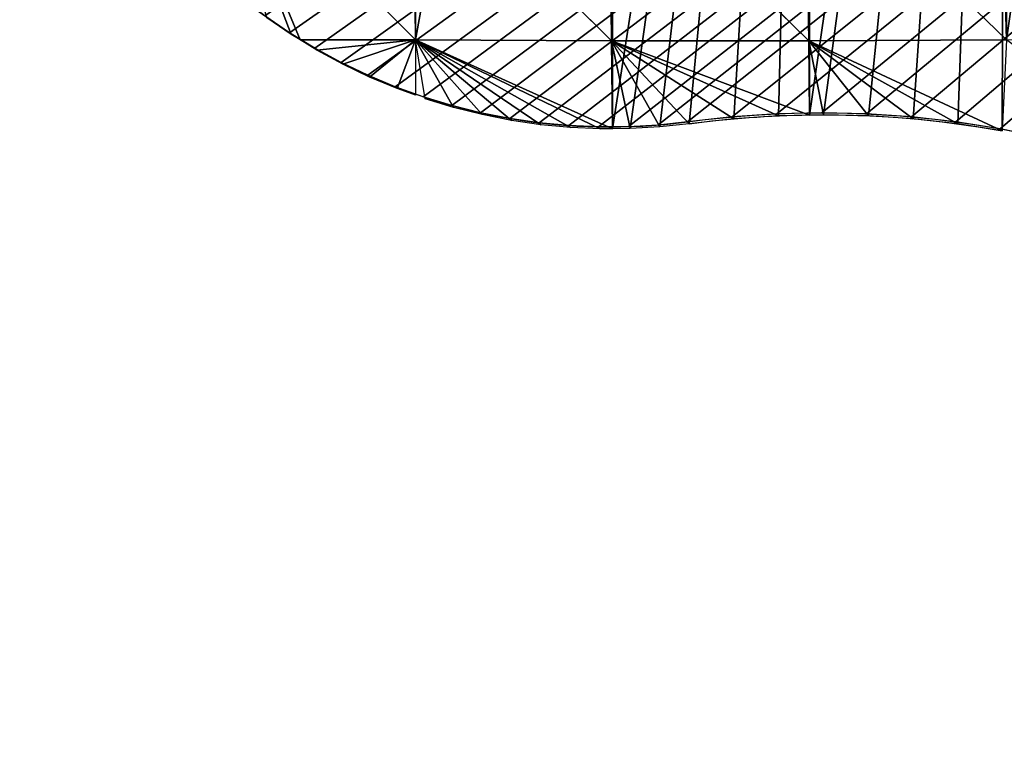
# Model space of a CAD drawing. Extents: x 0 to 7341, y 0 to 3999.
# Drawn here: x 1310 to 1352, y 1549 to 1581 of the extents above; entities that cross this region are included whole.
import ezdxf

# ---------------------------------------------------------------- set-up
doc = ezdxf.new("R2010")
doc.units = 0
doc.header["$LTSCALE"] = 25.4
doc.layers.get('0').update_dxf_attribs({"color": 13, "linetype": 'CONTINUOUS'})

msp = doc.modelspace()

# ---------------------------------------------------------------- linework, layer by layer
at = {"color": 254}
for p, q in [((1326.729, 1588.529, 7.205), (1326.814, 1579.979, 1)), ((1326.729, 1588.529, 7.205), (1335.369, 1579.94, 4.494)), ((1326.729, 1588.529, 7.205), (1335.369, 1579.94, 4.494)), ((1326.729, 1588.529, 7.205), (1326.814, 1579.979, 1)), ((1335.272, 1588.496, 11.512), (1343.965, 1579.936, 4.695)), ((1335.272, 1588.496, 11.512), (1343.965, 1579.936, 4.695)), ((1326.814, 1579.979, 1), (1335.369, 1579.94, 4.494)), ((1326.814, 1579.979, 1), (1335.369, 1579.94, 4.494)), ((1335.369, 1579.94, 4.494), (1335.408, 1576.107, 1)), ((1335.369, 1579.94, 4.494), (1336.171, 1576.112, 1)), ((1335.369, 1579.94, 4.494), (1343.965, 1579.936, 4.695)), ((1335.369, 1579.94, 4.494), (1338.756, 1576.325, 1)), ((1335.369, 1579.94, 4.494), (1340.702, 1576.541, 1)), ((1335.369, 1579.94, 4.494), (1342.655, 1576.671, 1)), ((1335.369, 1579.94, 4.494), (1344.001, 1576.7, 1)), ((1335.369, 1579.94, 4.494), (1336.171, 1576.112, 1)), ((1335.369, 1579.94, 4.494), (1337.467, 1576.186, 1)), ((1335.369, 1579.94, 4.494), (1344.001, 1576.7, 1)), ((1335.369, 1579.94, 4.494), (1343.965, 1579.936, 4.695)), ((1335.369, 1579.94, 4.494), (1335.408, 1576.107, 1)), ((1335.369, 1579.94, 4.494), (1337.467, 1576.186, 1)), ((1335.369, 1579.94, 4.494), (1338.756, 1576.325, 1)), ((1335.369, 1579.94, 4.494), (1340.702, 1576.541, 1)), ((1335.369, 1579.94, 4.494), (1342.655, 1576.671, 1)), ((1343.965, 1579.936, 4.695), (1344.001, 1576.7, 1)), ((1343.965, 1579.936, 4.695), (1344.613, 1576.713, 1)), ((1343.965, 1579.936, 4.695), (1348.523, 1576.538, 1)), ((1343.965, 1579.936, 4.695), (1350.469, 1576.321, 1)), ((1343.965, 1579.936, 4.695), (1344.613, 1576.713, 1)), ((1343.965, 1579.936, 4.695), (1346.57, 1576.669, 1)), ((1343.965, 1579.936, 4.695), (1346.57, 1576.669, 1)), ((1343.965, 1579.936, 4.695), (1348.523, 1576.538, 1)), ((1343.965, 1579.936, 4.695), (1344.001, 1576.7, 1)), ((1343.965, 1579.936, 4.695), (1350.469, 1576.321, 1))]:
    msp.add_line(p, q, dxfattribs=at)
msp.add_arc((1335.273, 1601.905), 25.724, 141.7749, 277.6071, dxfattribs=at)
at = {"color": 254, "extrusion": (1.0827e-15, 1.51874e-14, -1)}
msp.add_arc((-1344.517, 1532.689), 44.106, 82.3929, 209.5549, dxfattribs=at)
at = {"color": 254, "extrusion": (6.70192e-15, 9.40098e-14, -1)}
msp.add_arc((-1344.595, 1532.607, -1), 44.106, 82.3929, 89.2274, dxfattribs=at)
msp.add_arc((-1344.595, 1532.607, -1), 44.106, 82.3929, 89.2274, dxfattribs=at)
msp.add_arc((-1344.595, 1532.607, -1), 44.106, 82.3929, 89.2274, dxfattribs=at)
msp.add_arc((-1344.595, 1532.607, -1), 44.106, 82.3929, 89.2274, dxfattribs=at)
at = {"color": 254, "extrusion": (6.70192e-15, 9.40084e-14, -1)}
msp.add_arc((-1344.595, 1532.607, -1), 44.106, 89.2274, 100.1956, dxfattribs=at)
msp.add_arc((-1344.595, 1532.607, -1), 44.106, 89.2274, 100.1956, dxfattribs=at)
msp.add_arc((-1344.595, 1532.607, -1), 44.106, 89.2274, 100.1956, dxfattribs=at)
msp.add_arc((-1344.595, 1532.607, -1), 44.106, 89.2274, 100.1956, dxfattribs=at)
msp.add_arc((-1344.595, 1532.607, -1), 44.106, 89.2274, 100.1956, dxfattribs=at)
msp.add_arc((-1344.595, 1532.607, -1), 44.106, 89.2274, 100.1956, dxfattribs=at)

# ---------------------------------------------------------------- meshes
at = {"color": 254}
mesh = msp.add_polyface(dxfattribs=at)
corners = [(1369.78, 1644.258, 1), (1369.78, 1631.538, 1), (1361.276, 1640.131, 1), (1378.373, 1648.429, 1), (1369.78, 1571.386, 1), (1378.373, 1562.793, 1), (1378.981, 1648.724, 1), (1386.966, 1554.2, 1), (1386.966, 1652.599, 1), (1395.559, 1656.77, 1), (1386.966, 1545.607, 1), (1387.871, 1541.127, 1), (1388.206, 1539.198, 1), (1388.456, 1537.256, 1), (1388.476, 1537.014, 1), (1388.619, 1535.305, 1), (1388.695, 1533.349, 1), (1631.648, 1708.876, 1), (1627.572, 1657.317, 1), (1627.572, 1714.542, 1), (1628.333, 1657.317, 1), (1636.165, 1664.011, 1), (1636.165, 1702.594, 1), (1637.828, 1700.283, 1), (1638.388, 1665.91, 1), (1644.008, 1691.689, 1), (1644.759, 1671.354, 1), (1644.759, 1690.646, 1), (1650.188, 1683.096, 1), (1648.444, 1674.503, 1), (1653.352, 1678.697, 1), (1573.74, 1743.248, 1), (1567.421, 1605.759, 1), (1567.421, 1740.181, 1), (1567.999, 1605.759, 1), (1576.014, 1612.608, 1), (1576.014, 1744.352, 1), (1584.607, 1748.522, 1), (1578.054, 1614.352, 1), (1584.607, 1619.951, 1), (1591.445, 1751.841, 1), (1588.11, 1622.945, 1), (1593.2, 1627.295, 1), (1593.2, 1752.693, 1), (1598.34, 1755.187, 1), (1598.166, 1631.538, 1), (1601.793, 1634.638, 1), (1600.747, 1751.841, 1), (1601.793, 1750.387, 1), (1606.927, 1743.248, 1), (1608.221, 1640.131, 1), (1610.386, 1738.438, 1), (1610.386, 1641.981, 1), (1618.277, 1648.724, 1), (1613.107, 1734.655, 1), (1618.979, 1726.062, 1), (1618.979, 1649.324, 1), (1619.287, 1726.062, 1), (1627.572, 1656.668, 1), (1625.467, 1717.469, 1), (1515.862, 1715.158, 1), (1507.269, 1554.2, 1), (1507.269, 1710.987, 1), (1507.665, 1554.2, 1), (1515.862, 1561.205, 1), (1520.624, 1717.469, 1), (1517.72, 1562.793, 1), (1524.455, 1568.549, 1), (1524.455, 1719.328, 1), (1533.048, 1723.499, 1), (1527.776, 1571.386, 1), (1533.048, 1575.892, 1), (1538.329, 1726.062, 1), (1537.832, 1579.979, 1), (1541.642, 1583.235, 1), (1541.642, 1727.669, 1), (1550.235, 1731.84, 1), (1547.887, 1588.572, 1), (1550.235, 1590.578, 1), (1556.035, 1734.655, 1), (1557.943, 1597.166, 1), (1558.828, 1736.01, 1), (1558.828, 1597.922, 1), (1567.421, 1605.265, 1), (1449.803, 1683.096, 1), (1447.118, 1502.642, 1), (1447.118, 1681.793, 1), (1447.331, 1502.642, 1), (1455.711, 1509.803, 1), (1455.711, 1685.964, 1), (1464.304, 1690.134, 1), (1457.386, 1511.235, 1), (1464.304, 1517.146, 1), (1467.508, 1691.689, 1), (1467.442, 1519.828, 1), (1472.897, 1524.489, 1), (1472.897, 1694.305, 1), (1481.49, 1698.475, 1), (1477.498, 1528.421, 1), (1481.49, 1531.832, 1), (1485.213, 1700.283, 1), (1487.553, 1537.014, 1), (1490.083, 1702.646, 1), (1490.083, 1539.176, 1), (1498.676, 1706.817, 1), (1497.609, 1545.607, 1), (1498.676, 1546.519, 1), (1502.919, 1708.876, 1), (1507.269, 1553.862, 1), (1414.392, 1665.91, 1), (1412.745, 1476.862, 1), (1412.745, 1665.111, 1), (1417.164, 1476.862, 1), (1421.338, 1669.282, 1), (1421.338, 1480.43, 1), (1429.931, 1673.452, 1), (1427.219, 1485.455, 1), (1429.931, 1487.773, 1), (1432.097, 1674.503, 1), (1437.275, 1494.049, 1), (1438.525, 1677.623, 1), (1438.525, 1495.116, 1), (1447.118, 1502.459, 1), (1387.336, 1521.716, 1), (1386.966, 1519.828, 1), (1386.966, 1520.389, 1), (1386.966, 1485.455, 1), (1395.559, 1476.862, 1), (1387.777, 1523.624, 1), (1388.133, 1525.549, 1), (1388.403, 1527.487, 1), (1388.491, 1528.421, 1), (1388.587, 1529.436, 1), (1388.685, 1531.392, 1), (1396.687, 1657.317, 1), (1404.152, 1473.53, 1), (1404.152, 1660.94, 1), (1404.622, 1473.516, 1), (1405.924, 1473.545, 1), (1407.222, 1473.642, 1), (1408.513, 1473.806, 1), (1409.795, 1474.038, 1), (1411.062, 1474.335, 1), (1412.312, 1474.699, 1), (1412.745, 1474.85, 1), (1379.737, 1499.697, 1), (1379.75, 1497.094, 1), (1379.71, 1498.395, 1), (1379.832, 1500.995, 1), (1379.858, 1495.797, 1), (1379.995, 1502.287, 1), (1380.033, 1494.507, 1), (1380.058, 1502.642, 1), (1380.12, 1494.049, 1), (1380.225, 1503.569, 1), (1380.275, 1493.228, 1), (1380.521, 1504.836, 1), (1380.584, 1491.963, 1), (1380.882, 1506.087, 1), (1380.958, 1490.716, 1), (1381.309, 1507.317, 1), (1381.396, 1489.49, 1), (1381.798, 1508.523, 1), (1381.898, 1488.289, 1), (1382.35, 1509.703, 1), (1382.461, 1487.115, 1), (1382.963, 1510.851, 1), (1383.085, 1485.972, 1), (1383.169, 1511.235, 1), (1383.403, 1485.455, 1), (1383.89, 1512.575, 1), (1384.74, 1514.339, 1), (1385.511, 1516.138, 1), (1352.594, 1635.917, 1), (1344.001, 1631.538, 1), (1344.001, 1631.746, 1), (1344.001, 1576.7, 1), (1344.613, 1576.713, 1), (1346.57, 1576.669, 1), (1348.523, 1576.538, 1), (1350.469, 1576.321, 1), (1352.402, 1576.017, 1), (1352.594, 1579.979, 1), (1361.187, 1640.088, 1), (1361.187, 1573.464, 1), (1361.766, 1573.234, 1), (1363.552, 1572.432, 1), (1365.301, 1571.551, 1), (1365.595, 1571.386, 1), (1335.408, 1627.576, 1), (1326.814, 1622.945, 1), (1326.814, 1623.405, 1), (1326.814, 1579.979, 1), (1335.408, 1576.107, 1), (1336.171, 1576.112, 1), (1337.467, 1576.186, 1), (1338.756, 1576.325, 1), (1340.702, 1576.541, 1), (1342.655, 1576.671, 1), (1309.676, 1603.414, 1), (1309.646, 1600.82, 1), (1309.628, 1602.117, 1), (1309.701, 1599.962, 1), (1309.789, 1604.706, 1), (1309.73, 1599.525, 1), (1309.878, 1598.236, 1), (1309.934, 1605.759, 1), (1310.056, 1597.166, 1), (1318.221, 1614.352, 1), (1310.091, 1596.956, 1), (1310.369, 1595.689, 1), (1310.71, 1594.437, 1), (1311.114, 1593.204, 1), (1311.579, 1591.993, 1), (1312.105, 1590.807, 1), (1312.69, 1589.649, 1), (1312.974, 1589.151, 1), (1313.304, 1588.572, 1), (1318.221, 1588.572, 1)]
mesh.append_faces([[corners[k] for k in face] for face in [(0, 1, 2), (29, 28, 30), (123, 124, 125), (145, 146, 147), (173, 174, 175), (189, 190, 191), (199, 200, 201)]], dxfattribs={"vtx0": -1, "color": 254})
mesh.append_faces([[corners[k] for k in face] for face in [(4, 3, 5), (5, 6, 7), (7, 9, 10), (10, 9, 11), (11, 9, 12), (12, 9, 13), (13, 9, 14), (14, 9, 15), (15, 9, 16), (17, 18, 19), (18, 17, 20), (20, 17, 21), (21, 23, 24), (24, 25, 26), (26, 28, 29), (31, 32, 33), (32, 31, 34), (34, 31, 35), (35, 37, 38), (38, 37, 39), (39, 40, 41), (41, 40, 42), (42, 44, 45), (45, 44, 46), (46, 49, 50), (50, 51, 52), (52, 51, 53), (53, 55, 56), (56, 57, 58), (58, 19, 18), (60, 61, 62), (61, 60, 63), (63, 60, 64), (64, 65, 66), (66, 65, 67), (67, 69, 70), (70, 69, 71), (71, 72, 73), (73, 72, 74), (74, 76, 77), (77, 76, 78), (78, 79, 80), (80, 81, 82), (82, 33, 83), (83, 33, 32), (84, 85, 86), (85, 84, 87), (87, 84, 88), (88, 90, 91), (91, 90, 92), (92, 93, 94), (94, 93, 95), (95, 97, 98), (98, 97, 99), (99, 100, 101), (101, 102, 103), (103, 104, 105), (105, 104, 106), (106, 107, 108), (108, 62, 61), (109, 110, 111), (110, 109, 112), (112, 113, 114), (114, 115, 116), (116, 115, 117), (117, 118, 119), (119, 120, 121), (121, 120, 122), (122, 86, 85), (126, 123, 127), (127, 134, 135), (135, 111, 137), (137, 111, 138), (138, 111, 139), (139, 111, 140), (140, 111, 141), (141, 111, 142), (142, 111, 143), (143, 111, 144), (144, 111, 110), (146, 148, 149), (149, 150, 151), (151, 152, 153), (153, 154, 155), (155, 156, 157), (157, 158, 159), (159, 160, 161), (161, 162, 163), (163, 164, 165), (165, 166, 167), (167, 168, 169), (169, 170, 126), (176, 173, 177), (177, 173, 178), (178, 173, 179), (179, 173, 180), (180, 173, 181), (181, 173, 182), (182, 183, 184), (184, 1, 185), (185, 1, 186), (186, 1, 187), (187, 1, 188), (188, 1, 4), (192, 189, 193), (193, 174, 194), (194, 174, 195), (195, 174, 196), (196, 174, 197), (197, 174, 198), (198, 174, 176), (200, 199, 202), (202, 203, 204), (204, 203, 205), (205, 206, 207), (207, 208, 209), (209, 208, 210), (210, 208, 211), (211, 208, 212), (212, 208, 213), (213, 208, 214), (214, 208, 215), (215, 208, 216), (216, 208, 217), (217, 208, 218), (218, 190, 192)]], dxfattribs={"vtx0": -1, "vtx1": -1, "color": 254})
mesh.append_faces([[corners[k] for k in face] for face in [(1, 3, 4), (124, 123, 126), (127, 16, 9), (174, 173, 176), (190, 189, 192)]], dxfattribs={"vtx0": -1, "vtx1": -1, "vtx2": -1, "color": 254})
mesh.append_faces([[corners[k] for k in face] for face in [(1, 0, 3), (5, 3, 6), (7, 6, 8), (7, 8, 9), (21, 17, 22), (21, 22, 23), (24, 23, 25), (26, 25, 27), (26, 27, 28), (35, 31, 36), (35, 36, 37), (39, 37, 40), (42, 40, 43), (42, 43, 44), (46, 44, 47), (46, 47, 48), (46, 48, 49), (50, 49, 51), (53, 51, 54), (53, 54, 55), (56, 55, 57), (58, 57, 59), (58, 59, 19), (64, 60, 65), (67, 65, 68), (67, 68, 69), (71, 69, 72), (74, 72, 75), (74, 75, 76), (78, 76, 79), (80, 79, 81), (82, 81, 33), (88, 84, 89), (88, 89, 90), (92, 90, 93), (95, 93, 96), (95, 96, 97), (99, 97, 100), (101, 100, 102), (103, 102, 104), (106, 104, 107), (108, 107, 62), (112, 109, 113), (114, 113, 115), (117, 115, 118), (119, 118, 120), (122, 120, 86), (127, 123, 128), (127, 128, 129), (127, 129, 130), (127, 130, 131), (127, 131, 132), (127, 132, 133), (127, 133, 16), (127, 9, 134), (135, 134, 136), (135, 136, 111), (146, 145, 148), (149, 148, 150), (151, 150, 152), (153, 152, 154), (155, 154, 156), (157, 156, 158), (159, 158, 160), (161, 160, 162), (163, 162, 164), (165, 164, 166), (167, 166, 168), (169, 168, 170), (126, 170, 171), (126, 171, 172), (126, 172, 124), (182, 173, 183), (184, 183, 1), (193, 189, 174), (202, 199, 203), (205, 203, 206), (207, 206, 208), (218, 208, 190)]], dxfattribs={"vtx0": -1, "vtx2": -1, "color": 254})
mesh = msp.add_polyface(dxfattribs=at)
corners = [(1309.598, 1603.496), (1309.568, 1600.902), (1309.55, 1602.199), (1309.623, 1600.044), (1309.711, 1604.788), (1309.651, 1599.607), (1309.8, 1598.318), (1309.889, 1606.073), (1310.013, 1597.039), (1310.131, 1607.348), (1310.291, 1595.771), (1310.437, 1608.609), (1310.632, 1594.519), (1310.807, 1609.852), (1311.036, 1593.286), (1311.239, 1611.076), (1311.501, 1592.075), (1311.732, 1612.276), (1312.027, 1590.889), (1312.285, 1613.45), (1312.612, 1589.731), (1312.896, 1614.594), (1312.896, 1589.233), (1313.564, 1615.706), (1313.254, 1588.604), (1313.953, 1587.511), (1314.287, 1616.783), (1314.706, 1586.454), (1315.064, 1617.822), (1315.511, 1585.437), (1510.637, 1712.742), (1316.367, 1584.461), (1317.27, 1583.53), (1318.22, 1582.646), (1319.212, 1581.811), (1320.246, 1581.026), (1321.318, 1580.295), (1322.425, 1579.619), (1323.565, 1579), (1324.735, 1578.439), (1325.931, 1577.937), (1327.152, 1577.497), (1328.393, 1577.118), (1329.651, 1576.803), (1330.924, 1576.551), (1332.208, 1576.364), (1333.5, 1576.242), (1334.796, 1576.185), (1336.093, 1576.194), (1337.389, 1576.268), (1338.678, 1576.407), (1340.624, 1576.623), (1342.577, 1576.753), (1344.535, 1576.796), (1346.492, 1576.751), (1348.445, 1576.62), (1350.39, 1576.403), (1352.324, 1576.099), (1354.243, 1575.71), (1356.142, 1575.236), (1358.019, 1574.678), (1359.869, 1574.038), (1361.688, 1573.316), (1363.474, 1572.514), (1365.223, 1571.633), (1366.93, 1570.676), (1368.594, 1569.644), (1370.21, 1568.54), (1371.775, 1567.364), (1373.287, 1566.121), (1374.742, 1564.811), (1376.138, 1563.438), (1377.471, 1562.005), (1378.74, 1560.514), (1379.941, 1558.968), (1381.072, 1557.37), (1382.131, 1555.724), (1383.116, 1554.032), (1384.025, 1552.298), (1384.856, 1550.526), (1385.608, 1548.718), (1386.279, 1546.879), (1386.867, 1545.012), (1387.372, 1543.121), (1387.793, 1541.209), (1388.128, 1539.28), (1388.378, 1537.338), (1388.541, 1535.387), (1388.617, 1533.431), (1388.901, 1479.168), (1389.934, 1478.376), (1391.007, 1477.638), (1391.962, 1477.052), (1392.116, 1476.957), (1393.26, 1476.335), (1394.434, 1475.773), (1395.636, 1475.273), (1396.863, 1474.836), (1398.11, 1474.464), (1399.375, 1474.157), (1400.655, 1473.917), (1401.945, 1473.743), (1403.243, 1473.637), (1404.544, 1473.598), (1405.846, 1473.627), (1407.144, 1473.724), (1408.435, 1473.888), (1409.716, 1474.12), (1410.984, 1474.418), (1412.234, 1474.781), (1413.464, 1475.209), (1414.669, 1475.7), (1415.848, 1476.253), (1416.996, 1476.867), (1513.371, 1702.753), (1524.221, 1663.112), (1524.862, 1660.768), (1528.213, 1656.223), (1547.242, 1630.415), (1551.999, 1623.963), (1562.292, 1610.003), (1568.261, 1606.132), (1511.201, 1710.682), (1522.051, 1671.04), (1515.541, 1694.825), (1517.711, 1686.897), (1519.92, 1678.826), (1519.881, 1678.968), (1532.97, 1649.771), (1537.727, 1643.319), (1542.484, 1636.867), (1548.59, 1628.587), (1556.756, 1617.511), (1561.513, 1611.059), (1379.659, 1499.779), (1379.672, 1497.176), (1379.632, 1498.478), (1379.754, 1501.078), (1379.78, 1495.879), (1379.917, 1502.369), (1379.955, 1494.589), (1380.147, 1503.651), (1380.197, 1493.31), (1380.443, 1504.919), (1380.506, 1492.045), (1380.804, 1506.169), (1380.88, 1490.798), (1381.23, 1507.399), (1381.318, 1489.572), (1381.72, 1508.606), (1381.82, 1488.371), (1382.272, 1509.785), (1382.383, 1487.197), (1382.885, 1510.934), (1383.007, 1486.054), (1383.812, 1512.657), (1383.689, 1484.945), (1384.429, 1483.874), (1384.662, 1514.421), (1385.223, 1482.842), (1385.433, 1516.22), (1386.069, 1481.853), (1386.124, 1518.052), (1386.966, 1480.909), (1386.732, 1519.913), (1387.258, 1521.798), (1387.911, 1480.014), (1387.699, 1523.706), (1388.055, 1525.631), (1388.325, 1527.57), (1388.509, 1529.519), (1388.607, 1531.474)]
mesh.append_faces([[corners[k] for k in face] for face in [(0, 1, 2), (113, 120, 121), (114, 30, 122), (126, 125, 127), (118, 129, 130), (119, 118, 131), (120, 132, 133), (134, 135, 136)]], dxfattribs={"vtx0": -1, "color": 254})
mesh.append_faces([[corners[k] for k in face] for face in [(1, 0, 3), (3, 4, 5), (5, 4, 6), (6, 7, 8), (8, 9, 10), (10, 11, 12), (12, 13, 14), (14, 15, 16), (16, 17, 18), (18, 19, 20), (20, 21, 22), (22, 23, 24), (24, 23, 25), (25, 26, 27), (27, 28, 29), (29, 30, 31), (31, 30, 32), (32, 30, 33), (33, 30, 34), (34, 30, 35), (35, 30, 36), (36, 30, 37), (37, 30, 38), (38, 30, 39), (39, 30, 40), (40, 30, 41), (41, 30, 42), (42, 30, 43), (43, 30, 44), (44, 30, 45), (45, 30, 46), (46, 30, 47), (47, 30, 48), (48, 30, 49), (49, 30, 50), (50, 30, 51), (51, 30, 52), (52, 30, 53), (53, 30, 54), (54, 30, 55), (55, 30, 56), (56, 30, 57), (57, 30, 58), (58, 30, 59), (59, 30, 60), (60, 30, 61), (61, 30, 62), (62, 30, 63), (63, 30, 64), (64, 30, 65), (65, 30, 66), (66, 30, 67), (67, 30, 68), (68, 30, 69), (69, 30, 70), (70, 30, 71), (71, 30, 72), (72, 30, 73), (73, 30, 74), (74, 30, 75), (75, 30, 76), (76, 30, 77), (77, 30, 78), (78, 30, 79), (79, 30, 80), (80, 30, 81), (81, 30, 82), (82, 30, 83), (83, 30, 84), (84, 30, 85), (85, 30, 86), (86, 30, 87), (87, 30, 88), (89, 30, 90), (90, 30, 91), (91, 30, 92), (92, 30, 93), (93, 30, 94), (94, 30, 95), (95, 30, 96), (96, 30, 97), (97, 30, 98), (98, 30, 99), (99, 30, 100), (100, 30, 101), (101, 30, 102), (102, 30, 103), (103, 30, 104), (104, 30, 105), (105, 30, 106), (106, 30, 107), (107, 30, 108), (108, 30, 109), (109, 30, 110), (110, 30, 111), (111, 30, 112), (112, 30, 113), (115, 114, 123), (123, 125, 126), (135, 137, 138), (138, 139, 140), (140, 141, 142), (142, 143, 144), (144, 145, 146), (146, 147, 148), (148, 149, 150), (150, 151, 152), (152, 153, 154), (154, 155, 156), (156, 155, 157), (157, 158, 159), (159, 160, 161), (161, 162, 163), (163, 165, 166), (166, 168, 89)]], dxfattribs={"vtx0": -1, "vtx1": -1, "color": 254})
mesh.append_faces([[corners[k] for k in face] for face in [(88, 30, 89), (113, 30, 114), (113, 114, 115), (113, 117, 118), (113, 118, 119), (113, 119, 120)]], dxfattribs={"vtx0": -1, "vtx1": -1, "vtx2": -1, "color": 254})
mesh.append_faces([[corners[k] for k in face] for face in [(3, 0, 4), (6, 4, 7), (8, 7, 9), (10, 9, 11), (12, 11, 13), (14, 13, 15), (16, 15, 17), (18, 17, 19), (20, 19, 21), (22, 21, 23), (25, 23, 26), (27, 26, 28), (29, 28, 30), (113, 115, 116), (113, 116, 117), (123, 114, 124), (123, 124, 125), (118, 117, 128), (118, 128, 129), (120, 119, 132), (135, 134, 137), (138, 137, 139), (140, 139, 141), (142, 141, 143), (144, 143, 145), (146, 145, 147), (148, 147, 149), (150, 149, 151), (152, 151, 153), (154, 153, 155), (157, 155, 158), (159, 158, 160), (161, 160, 162), (163, 162, 164), (163, 164, 165), (166, 165, 167), (166, 167, 168), (89, 168, 169), (89, 169, 170), (89, 170, 171), (89, 171, 88)]], dxfattribs={"vtx0": -1, "vtx2": -1, "color": 254})
mesh = msp.add_polyface(dxfattribs=at)
corners = [(1321.396, 1580.213, 1), (1320.324, 1580.944, 1), (1318.221, 1588.572, 1)]
mesh.append_faces([[corners[k] for k in face] for face in [(0, 1, 2)]], dxfattribs={"color": 254})
mesh = msp.add_polyface(dxfattribs=at)
corners = [(1326.814, 1579.979, 1), (1318.221, 1588.572, 1), (1326.729, 1588.529, 7.205)]
mesh.append_faces([[corners[k] for k in face] for face in [(0, 1, 2)]], dxfattribs={"color": 254})
mesh = msp.add_polyface(dxfattribs=at)
corners = [(1326.814, 1579.979, 1), (1321.779, 1579.979, 1), (1318.221, 1588.572, 1)]
mesh.append_faces([[corners[k] for k in face] for face in [(0, 1, 2)]], dxfattribs={"color": 254})
mesh = msp.add_polyface(dxfattribs=at)
corners = [(1321.779, 1579.979, 1), (1321.396, 1580.213, 1), (1318.221, 1588.572, 1)]
mesh.append_faces([[corners[k] for k in face] for face in [(0, 1, 2)]], dxfattribs={"color": 254})
mesh = msp.add_polyface(dxfattribs=at)
corners = [(1335.369, 1579.94, 4.494), (1326.814, 1579.979, 1), (1326.729, 1588.529, 7.205)]
mesh.append_faces([[corners[k] for k in face] for face in [(0, 1, 2)]], dxfattribs={"color": 254})
mesh = msp.add_polyface(dxfattribs=at)
corners = [(1335.369, 1579.94, 4.494), (1326.729, 1588.529, 7.205), (1335.272, 1588.496, 11.512)]
mesh.append_faces([[corners[k] for k in face] for face in [(0, 1, 2)]], dxfattribs={"color": 254})
mesh = msp.add_polyface(dxfattribs=at)
corners = [(1343.965, 1579.936, 4.695), (1335.369, 1579.94, 4.494), (1335.272, 1588.496, 11.512)]
mesh.append_faces([[corners[k] for k in face] for face in [(0, 1, 2)]], dxfattribs={"color": 254})
mesh = msp.add_polyface(dxfattribs=at)
corners = [(1343.828, 1588.473, 14.254), (1343.965, 1579.936, 4.695), (1335.272, 1588.496, 11.512)]
mesh.append_faces([[corners[k] for k in face] for face in [(0, 1, 2)]], dxfattribs={"color": 254})
mesh = msp.add_polyface(dxfattribs=at)
corners = [(1343.828, 1588.473, 14.254), (1352.594, 1579.979, 1), (1343.965, 1579.936, 4.695)]
mesh.append_faces([[corners[k] for k in face] for face in [(0, 1, 2)]], dxfattribs={"color": 254})
mesh = msp.add_polyface(dxfattribs=at)
corners = [(1352.367, 1588.461, 16.557), (1352.594, 1579.979, 1), (1343.828, 1588.473, 14.254)]
mesh.append_faces([[corners[k] for k in face] for face in [(0, 1, 2)]], dxfattribs={"color": 254})
mesh = msp.add_polyface(dxfattribs=at)
corners = [(1352.367, 1588.461, 16.557), (1361.015, 1579.864, 11.173), (1352.594, 1579.979, 1)]
mesh.append_faces([[corners[k] for k in face] for face in [(0, 1, 2)]], dxfattribs={"color": 254})
mesh = msp.add_polyface(dxfattribs=at)
corners = [(1360.85, 1588.427, 22.776), (1361.015, 1579.864, 11.173), (1352.367, 1588.461, 16.557)]
mesh.append_faces([[corners[k] for k in face] for face in [(0, 1, 2)]], dxfattribs={"color": 254})
mesh = msp.add_polyface(dxfattribs=at)
corners = [(1326.814, 1579.979, 1), (1322.503, 1579.537, 1), (1321.779, 1579.979, 1)]
mesh.append_faces([[corners[k] for k in face] for face in [(0, 1, 2)]], dxfattribs={"color": 254})
mesh = msp.add_polyface(dxfattribs=at)
corners = [(1326.814, 1579.979, 1), (1323.643, 1578.918, 1), (1322.503, 1579.537, 1)]
mesh.append_faces([[corners[k] for k in face] for face in [(0, 1, 2)]], dxfattribs={"color": 254})
mesh = msp.add_polyface(dxfattribs=at)
corners = [(1326.814, 1579.979, 1), (1324.813, 1578.357, 1), (1323.643, 1578.918, 1)]
mesh.append_faces([[corners[k] for k in face] for face in [(0, 1, 2)]], dxfattribs={"color": 254})
mesh = msp.add_polyface(dxfattribs=at)
corners = [(1326.814, 1579.979, 1), (1326.009, 1577.855, 1), (1324.813, 1578.357, 1)]
mesh.append_faces([[corners[k] for k in face] for face in [(0, 1, 2)]], dxfattribs={"color": 254})
mesh = msp.add_polyface(dxfattribs=at)
corners = [(1326.814, 1577.564, 1), (1326.009, 1577.855, 1), (1326.814, 1579.979, 1)]
mesh.append_faces([[corners[k] for k in face] for face in [(0, 1, 2)]], dxfattribs={"color": 254})
mesh = msp.add_polyface(dxfattribs=at)
corners = [(1328.471, 1577.036, 1), (1327.23, 1577.415, 1), (1326.814, 1579.979, 1)]
mesh.append_faces([[corners[k] for k in face] for face in [(0, 1, 2)]], dxfattribs={"color": 254})
mesh = msp.add_polyface(dxfattribs=at)
corners = [(1332.286, 1576.282, 1), (1331.002, 1576.469, 1), (1326.814, 1579.979, 1)]
mesh.append_faces([[corners[k] for k in face] for face in [(0, 1, 2)]], dxfattribs={"color": 254})
mesh = msp.add_polyface(dxfattribs=at)
corners = [(1331.002, 1576.469, 1), (1329.729, 1576.721, 1), (1326.814, 1579.979, 1)]
mesh.append_faces([[corners[k] for k in face] for face in [(0, 1, 2)]], dxfattribs={"color": 254})
mesh = msp.add_polyface(dxfattribs=at)
corners = [(1329.729, 1576.721, 1), (1328.471, 1577.036, 1), (1326.814, 1579.979, 1)]
mesh.append_faces([[corners[k] for k in face] for face in [(0, 1, 2)]], dxfattribs={"color": 254})
mesh = msp.add_polyface(dxfattribs=at)
corners = [(1334.874, 1576.103, 1), (1333.578, 1576.16, 1), (1326.814, 1579.979, 1)]
mesh.append_faces([[corners[k] for k in face] for face in [(0, 1, 2)]], dxfattribs={"color": 254})
mesh = msp.add_polyface(dxfattribs=at)
corners = [(1335.408, 1576.107, 1), (1334.874, 1576.103, 1), (1326.814, 1579.979, 1)]
mesh.append_faces([[corners[k] for k in face] for face in [(0, 1, 2)]], dxfattribs={"color": 254})
mesh = msp.add_polyface(dxfattribs=at)
corners = [(1335.408, 1576.107, 1), (1326.814, 1579.979, 1), (1335.369, 1579.94, 4.494)]
mesh.append_faces([[corners[k] for k in face] for face in [(0, 1, 2)]], dxfattribs={"color": 254})
mesh = msp.add_polyface(dxfattribs=at)
corners = [(1333.578, 1576.16, 1), (1332.286, 1576.282, 1), (1326.814, 1579.979, 1)]
mesh.append_faces([[corners[k] for k in face] for face in [(0, 1, 2)]], dxfattribs={"color": 254})
mesh = msp.add_polyface(dxfattribs=at)
corners = [(1336.171, 1576.112, 1), (1335.408, 1576.107, 1), (1335.369, 1579.94, 4.494)]
mesh.append_faces([[corners[k] for k in face] for face in [(0, 1, 2)]], dxfattribs={"color": 254})
mesh = msp.add_polyface(dxfattribs=at)
corners = [(1340.702, 1576.541, 1), (1338.756, 1576.325, 1), (1335.369, 1579.94, 4.494)]
mesh.append_faces([[corners[k] for k in face] for face in [(0, 1, 2)]], dxfattribs={"color": 254})
mesh = msp.add_polyface(dxfattribs=at)
corners = [(1335.369, 1579.94, 4.494), (1344.001, 1576.7, 1), (1342.655, 1576.671, 1)]
mesh.append_faces([[corners[k] for k in face] for face in [(0, 1, 2)]], dxfattribs={"color": 254})
mesh = msp.add_polyface(dxfattribs=at)
corners = [(1337.467, 1576.186, 1), (1336.171, 1576.112, 1), (1335.369, 1579.94, 4.494)]
mesh.append_faces([[corners[k] for k in face] for face in [(0, 1, 2)]], dxfattribs={"color": 254})
mesh = msp.add_polyface(dxfattribs=at)
corners = [(1343.965, 1579.936, 4.695), (1344.001, 1576.7, 1), (1335.369, 1579.94, 4.494)]
mesh.append_faces([[corners[k] for k in face] for face in [(0, 1, 2)]], dxfattribs={"color": 254})
mesh = msp.add_polyface(dxfattribs=at)
corners = [(1338.756, 1576.325, 1), (1337.467, 1576.186, 1), (1335.369, 1579.94, 4.494)]
mesh.append_faces([[corners[k] for k in face] for face in [(0, 1, 2)]], dxfattribs={"color": 254})
mesh = msp.add_polyface(dxfattribs=at)
corners = [(1342.655, 1576.671, 1), (1340.702, 1576.541, 1), (1335.369, 1579.94, 4.494)]
mesh.append_faces([[corners[k] for k in face] for face in [(0, 1, 2)]], dxfattribs={"color": 254})
mesh = msp.add_polyface(dxfattribs=at)
corners = [(1352.594, 1579.979, 1), (1352.402, 1576.017, 1), (1343.965, 1579.936, 4.695)]
mesh.append_faces([[corners[k] for k in face] for face in [(0, 1, 2)]], dxfattribs={"color": 254})
mesh = msp.add_polyface(dxfattribs=at)
corners = [(1343.965, 1579.936, 4.695), (1344.613, 1576.713, 1), (1344.001, 1576.7, 1)]
mesh.append_faces([[corners[k] for k in face] for face in [(0, 1, 2)]], dxfattribs={"color": 254})
mesh = msp.add_polyface(dxfattribs=at)
corners = [(1343.965, 1579.936, 4.695), (1350.469, 1576.321, 1), (1348.523, 1576.538, 1)]
mesh.append_faces([[corners[k] for k in face] for face in [(0, 1, 2)]], dxfattribs={"color": 254})
mesh = msp.add_polyface(dxfattribs=at)
corners = [(1343.965, 1579.936, 4.695), (1346.57, 1576.669, 1), (1344.613, 1576.713, 1)]
mesh.append_faces([[corners[k] for k in face] for face in [(0, 1, 2)]], dxfattribs={"color": 254})
mesh = msp.add_polyface(dxfattribs=at)
corners = [(1343.965, 1579.936, 4.695), (1348.523, 1576.538, 1), (1346.57, 1576.669, 1)]
mesh.append_faces([[corners[k] for k in face] for face in [(0, 1, 2)]], dxfattribs={"color": 254})
mesh = msp.add_polyface(dxfattribs=at)
corners = [(1343.965, 1579.936, 4.695), (1352.402, 1576.017, 1), (1350.469, 1576.321, 1)]
mesh.append_faces([[corners[k] for k in face] for face in [(0, 1, 2)]], dxfattribs={"color": 254})

doc.saveas('drawing.dxf')
